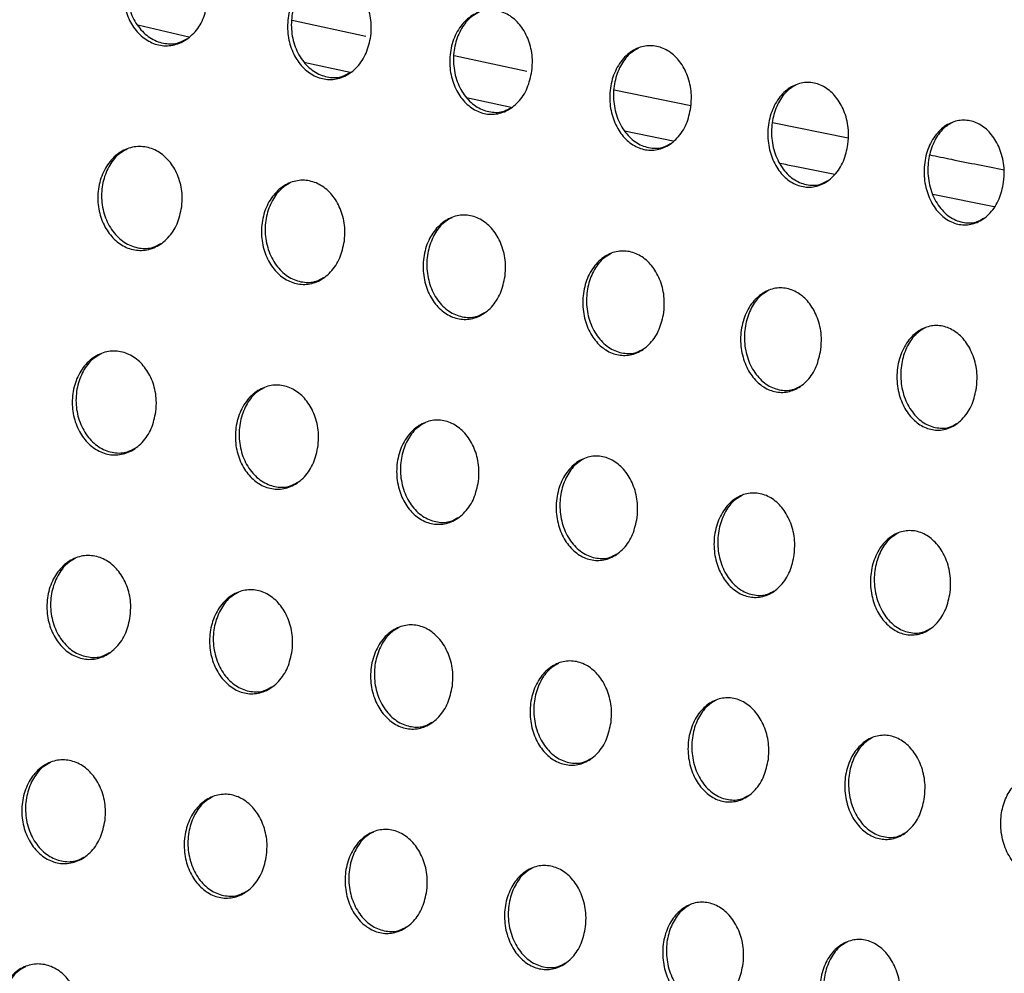
# Model space of a CAD drawing. Units: millimetres. Extents: x -535 to 196, y -573 to 742.
# Drawn here: x -76 to -46, y 483 to 512 of the extents above; entities that cross this region are included whole.
import ezdxf

# ---------------------------------------------------------------- set-up
doc = ezdxf.new("R2010")
doc.units = ezdxf.units.MM

msp = doc.modelspace()

# ---------------------------------------------------------------- linework, layer by layer
at = {"color": 7, "linetype": 'Continuous', "lineweight": 25}
for p, q in [((-72.286, 511.632), (-70.755, 511.279)), ((-67.667, 511.776), (-65.462, 511.297)), ((-62.816, 510.722), (-60.642, 510.25)), ((-67.313, 510.519), (-65.934, 510.219)), ((-62.445, 509.461), (-61.113, 509.171)), ((-58.025, 509.694), (-55.731, 509.22)), ((-53.287, 508.715), (-51.024, 508.248)), ((-57.717, 508.462), (-56.261, 508.16)), ((-48.495, 506.571), (-46.654, 506.2))]:
    msp.add_line(p, q, dxfattribs=at)
for points, knots in [([(-70.196, 512.31), (-70.232, 512.136), (-70.306, 511.788), (-70.593, 511.365), (-70.969, 511.084), (-71.396, 510.98), (-71.818, 511.052), (-72.195, 511.284), (-72.494, 511.65), (-72.684, 512.119), (-72.74, 512.648), (-72.646, 513.178), (-72.407, 513.64), (-72.052, 513.971), (-71.632, 514.132), (-71.202, 514.113), (-70.807, 513.928), (-70.482, 513.601), (-70.258, 513.16), (-70.167, 512.708), (-70.187, 512.423), (-70.196, 512.31)], [0, 0, 0, 0, 0.056066, 0.112171, 0.16713, 0.220128, 0.271574, 0.322499, 0.374048, 0.42708, 0.4819, 0.538107, 0.594653, 0.650246, 0.703992, 0.755886, 0.806774, 0.857887, 0.910324, 0.964653, 1, 1, 1, 1]), ([(-71.849, 514.03), (-71.936, 513.983), (-72.151, 513.866), (-72.407, 513.515), (-72.588, 513.04), (-72.625, 512.499), (-72.509, 511.968), (-72.251, 511.515), (-71.889, 511.198), (-71.475, 511.055), (-71.1, 511.061), (-70.899, 511.173), (-70.822, 511.216)], [0, 0, 0, 0, 0.070429, 0.175764, 0.2848, 0.396906, 0.510078, 0.621737, 0.729987, 0.834548, 0.936769, 1, 1, 1, 1]), ([(-65.312, 511.297), (-65.349, 511.123), (-65.423, 510.775), (-65.707, 510.353), (-66.079, 510.074), (-66.5, 509.972), (-66.915, 510.044), (-67.287, 510.275), (-67.583, 510.642), (-67.772, 511.113), (-67.827, 511.646), (-67.732, 512.179), (-67.493, 512.642), (-67.141, 512.973), (-66.727, 513.131), (-66.304, 513.112), (-65.916, 512.927), (-65.594, 512.6), (-65.373, 512.157), (-65.282, 511.7), (-65.303, 511.412), (-65.312, 511.297)], [0, 0, 0, 0, 0.055933, 0.111913, 0.166558, 0.21915, 0.270283, 0.321106, 0.372788, 0.426137, 0.481342, 0.537845, 0.594453, 0.649828, 0.703178, 0.754693, 0.805382, 0.856552, 0.909276, 0.964011, 1, 1, 1, 1]), ([(-66.938, 513.033), (-67.026, 512.984), (-67.24, 512.865), (-67.495, 512.513), (-67.674, 512.038), (-67.711, 511.498), (-67.598, 510.965), (-67.343, 510.509), (-66.984, 510.189), (-66.573, 510.046), (-66.204, 510.052), (-66.008, 510.164), (-65.935, 510.205)], [0, 0, 0, 0, 0.0722909, 0.1768624, 0.2852599, 0.3971292, 0.5105967, 0.6229663, 0.7320041, 0.8370716, 0.9393219, 1, 1, 1, 1]), ([(-60.492, 510.25), (-60.529, 510.076), (-60.603, 509.729), (-60.884, 509.308), (-61.251, 509.031), (-61.665, 508.93), (-62.073, 509.002), (-62.44, 509.233), (-62.733, 509.6), (-62.92, 510.074), (-62.975, 510.61), (-62.88, 511.146), (-62.642, 511.611), (-62.294, 511.939), (-61.886, 512.096), (-61.471, 512.076), (-61.088, 511.892), (-60.771, 511.565), (-60.551, 511.121), (-60.46, 510.659), (-60.483, 510.367), (-60.492, 510.25)], [0, 0, 0, 0, 0.055742, 0.11154, 0.165829, 0.218004, 0.268846, 0.319604, 0.37146, 0.42516, 0.480765, 0.537546, 0.594169, 0.649271, 0.702194, 0.753336, 0.803866, 0.855143, 0.908196, 0.963358, 1, 1, 1, 1]), ([(-62.089, 512.002), (-62.179, 511.952), (-62.392, 511.831), (-62.645, 511.477), (-62.821, 511.003), (-62.859, 510.464), (-62.749, 509.929), (-62.498, 509.471), (-62.141, 509.148), (-61.733, 509.004), (-61.37, 509.01), (-61.179, 509.121), (-61.11, 509.161)], [0, 0, 0, 0, 0.074237, 0.178017, 0.285694, 0.397222, 0.510904, 0.62397, 0.733854, 0.839522, 0.941888, 1, 1, 1, 1]), ([(-55.733, 509.169), (-55.77, 508.996), (-55.844, 508.65), (-56.123, 508.23), (-56.484, 507.955), (-56.891, 507.855), (-57.293, 507.927), (-57.655, 508.156), (-57.945, 508.524), (-58.132, 509), (-58.186, 509.54), (-58.091, 510.079), (-57.854, 510.544), (-57.511, 510.872), (-57.11, 511.027), (-56.701, 511.007), (-56.325, 510.824), (-56.01, 510.496), (-55.791, 510.05), (-55.701, 509.584), (-55.724, 509.288), (-55.733, 509.169)], [0, 0, 0, 0, 0.055512, 0.111087, 0.165008, 0.216791, 0.267379, 0.318111, 0.370168, 0.424227, 0.480216, 0.537239, 0.593828, 0.648624, 0.701123, 0.751928, 0.802349, 0.853774, 0.907174, 0.962748, 1, 1, 1, 1]), ([(-57.305, 510.937), (-57.395, 510.885), (-57.608, 510.762), (-57.858, 510.407), (-58.032, 509.934), (-58.07, 509.396), (-57.962, 508.861), (-57.715, 508.399), (-57.361, 508.073), (-56.956, 507.929), (-56.599, 507.935), (-56.413, 508.045), (-56.347, 508.083)], [0, 0, 0, 0, 0.076115, 0.179136, 0.286068, 0.397175, 0.510974, 0.624668, 0.735393, 0.841712, 0.94427, 1, 1, 1, 1]), ([(-51.032, 508.058), (-51.068, 507.886), (-51.142, 507.541), (-51.417, 507.123), (-51.774, 506.849), (-52.174, 506.749), (-52.571, 506.821), (-52.929, 507.049), (-53.217, 507.417), (-53.403, 507.896), (-53.457, 508.439), (-53.362, 508.98), (-53.128, 509.445), (-52.788, 509.771), (-52.393, 509.926), (-51.991, 509.905), (-51.619, 509.723), (-51.307, 509.396), (-51.089, 508.948), (-50.998, 508.478), (-51.022, 508.179), (-51.032, 508.058)], [0, 0, 0, 0, 0.055276, 0.110618, 0.164202, 0.215649, 0.266041, 0.316778, 0.369038, 0.423429, 0.479755, 0.536964, 0.59348, 0.64797, 0.70009, 0.750624, 0.800988, 0.852581, 0.906308, 0.962238, 1, 1, 1, 1]), ([(-52.58, 509.839), (-52.672, 509.785), (-52.884, 509.662), (-53.132, 509.305), (-53.302, 508.834), (-53.341, 508.297), (-53.235, 507.761), (-52.991, 507.297), (-52.64, 506.968), (-52.237, 506.823), (-51.885, 506.829), (-51.703, 506.938), (-51.64, 506.975)], [0, 0, 0, 0, 0.077755, 0.180118, 0.286351, 0.39701, 0.510831, 0.625034, 0.736516, 0.843466, 0.94626, 1, 1, 1, 1]), ([(-46.374, 506.923), (-46.411, 506.751), (-46.484, 506.407), (-46.756, 505.991), (-47.109, 505.718), (-47.505, 505.619), (-47.897, 505.689), (-48.253, 505.917), (-48.54, 506.286), (-48.725, 506.766), (-48.779, 507.311), (-48.685, 507.854), (-48.452, 508.319), (-48.116, 508.644), (-47.726, 508.797), (-47.329, 508.777), (-46.96, 508.596), (-46.649, 508.269), (-46.432, 507.819), (-46.341, 507.346), (-46.365, 507.045), (-46.374, 506.923)], [0, 0, 0, 0, 0.055077, 0.110225, 0.16355, 0.214756, 0.265018, 0.315779, 0.368208, 0.422861, 0.47944, 0.536769, 0.593197, 0.647429, 0.699258, 0.74961, 0.799965, 0.851717, 0.905703, 0.96189, 1, 1, 1, 1]), ([(-47.907, 508.713), (-47.999, 508.659), (-48.21, 508.534), (-48.456, 508.177), (-48.624, 507.707), (-48.663, 507.171), (-48.559, 506.635), (-48.317, 506.17), (-47.968, 505.839), (-47.567, 505.693), (-47.219, 505.698), (-47.039, 505.806), (-46.978, 505.843)], [0, 0, 0, 0, 0.078975, 0.180853, 0.286526, 0.396782, 0.510554, 0.625109, 0.737172, 0.844636, 0.947653, 1, 1, 1, 1]), ([(-70.97, 506.183), (-71.007, 506.01), (-71.08, 505.662), (-71.366, 505.239), (-71.74, 504.959), (-72.165, 504.855), (-72.585, 504.927), (-72.961, 505.159), (-73.259, 505.525), (-73.449, 505.995), (-73.505, 506.525), (-73.411, 507.055), (-73.172, 507.518), (-72.819, 507.848), (-72.401, 508.009), (-71.973, 507.989), (-71.58, 507.805), (-71.256, 507.477), (-71.032, 507.036), (-70.941, 506.582), (-70.962, 506.296), (-70.97, 506.183)], [0, 0, 0, 0, 0.056006, 0.112053, 0.166907, 0.219787, 0.271156, 0.322068, 0.37367, 0.426801, 0.481729, 0.53801, 0.594559, 0.650075, 0.703699, 0.755486, 0.806329, 0.857477, 0.910012, 0.964463, 1, 1, 1, 1]), ([(-72.616, 507.908), (-72.702, 507.861), (-72.917, 507.743), (-73.173, 507.392), (-73.353, 506.916), (-73.39, 506.376), (-73.274, 505.844), (-73.017, 505.391), (-72.656, 505.073), (-72.243, 504.93), (-71.87, 504.936), (-71.67, 505.048), (-71.595, 505.091)], [0, 0, 0, 0, 0.070991, 0.176098, 0.284925, 0.39693, 0.510158, 0.622008, 0.730489, 0.83522, 0.937483, 1, 1, 1, 1]), ([(-48.587, 507.745), (-48.368, 507.699), (-47.612, 507.542), (-46.88, 507.398), (-46.36, 507.295)], [0, 0, 0, 0, 0.288781, 1, 1, 1, 1]), ([(-53.064, 507.495), (-52.918, 507.464), (-52.365, 507.349), (-51.822, 507.241), (-51.423, 507.161)], [0, 0, 0, 0, 0.26467, 1, 1, 1, 1]), ([(-66.103, 505.161), (-66.14, 504.988), (-66.214, 504.64), (-66.497, 504.218), (-66.867, 503.94), (-67.285, 503.838), (-67.699, 503.91), (-68.07, 504.141), (-68.366, 504.508), (-68.554, 504.98), (-68.609, 505.513), (-68.515, 506.047), (-68.277, 506.51), (-67.926, 506.84), (-67.514, 506.998), (-67.093, 506.978), (-66.706, 506.794), (-66.385, 506.467), (-66.164, 506.024), (-66.073, 505.566), (-66.094, 505.276), (-66.103, 505.161)], [0, 0, 0, 0, 0.055861, 0.111772, 0.16632, 0.218823, 0.26991, 0.320742, 0.37248, 0.425914, 0.481202, 0.537752, 0.594344, 0.64964, 0.702887, 0.754322, 0.804994, 0.856212, 0.90903, 0.963866, 1, 1, 1, 1]), ([(-67.723, 506.901), (-67.811, 506.852), (-68.025, 506.733), (-68.279, 506.38), (-68.457, 505.906), (-68.494, 505.366), (-68.381, 504.833), (-68.127, 504.376), (-67.768, 504.056), (-67.358, 503.913), (-66.991, 503.918), (-66.796, 504.03), (-66.724, 504.071)], [0, 0, 0, 0, 0.072744, 0.17713, 0.285337, 0.39709, 0.510567, 0.623067, 0.732294, 0.837522, 0.939842, 1, 1, 1, 1]), ([(-61.295, 504.108), (-61.332, 503.934), (-61.405, 503.588), (-61.685, 503.167), (-62.051, 502.891), (-62.463, 502.79), (-62.87, 502.861), (-63.237, 503.092), (-63.53, 503.459), (-63.717, 503.933), (-63.772, 504.47), (-63.677, 505.006), (-63.44, 505.47), (-63.094, 505.798), (-62.688, 505.955), (-62.274, 505.935), (-61.892, 505.752), (-61.575, 505.424), (-61.355, 504.98), (-61.263, 504.517), (-61.286, 504.225), (-61.295, 504.108)], [0, 0, 0, 0, 0.055664, 0.111383, 0.165592, 0.217716, 0.268551, 0.319342, 0.371256, 0.425019, 0.480671, 0.537463, 0.594048, 0.649076, 0.701923, 0.753025, 0.803569, 0.854908, 0.908045, 0.963273, 1, 1, 1, 1]), ([(-62.889, 505.862), (-62.978, 505.811), (-63.191, 505.69), (-63.443, 505.336), (-63.618, 504.863), (-63.656, 504.324), (-63.546, 503.79), (-63.295, 503.331), (-62.939, 503.008), (-62.532, 502.864), (-62.17, 502.87), (-61.98, 502.98), (-61.911, 503.02)], [0, 0, 0, 0, 0.074535, 0.178193, 0.285713, 0.397111, 0.510745, 0.623863, 0.733872, 0.839681, 0.942147, 1, 1, 1, 1]), ([(-56.544, 503.023), (-56.581, 502.85), (-56.654, 502.505), (-56.931, 502.086), (-57.291, 501.811), (-57.696, 501.711), (-58.098, 501.782), (-58.461, 502.011), (-58.751, 502.379), (-58.938, 502.855), (-58.993, 503.395), (-58.899, 503.934), (-58.664, 504.398), (-58.321, 504.725), (-57.922, 504.88), (-57.514, 504.861), (-57.137, 504.678), (-56.823, 504.35), (-56.603, 503.904), (-56.512, 503.438), (-56.535, 503.142), (-56.544, 503.023)], [0, 0, 0, 0, 0.05543, 0.110922, 0.164787, 0.216563, 0.267191, 0.317981, 0.370095, 0.42419, 0.480183, 0.537172, 0.5937, 0.64843, 0.70089, 0.751702, 0.802172, 0.853671, 0.907138, 0.962735, 1, 1, 1, 1]), ([(-58.115, 504.791), (-58.205, 504.739), (-58.417, 504.617), (-58.667, 504.261), (-58.839, 503.789), (-58.877, 503.252), (-58.769, 502.717), (-58.521, 502.256), (-58.168, 501.93), (-57.763, 501.785), (-57.407, 501.79), (-57.22, 501.9), (-57.155, 501.938)], [0, 0, 0, 0, 0.076226, 0.179203, 0.28602, 0.396989, 0.510677, 0.624328, 0.735097, 0.841527, 0.944217, 1, 1, 1, 1]), ([(-51.845, 501.911), (-51.881, 501.739), (-51.954, 501.394), (-52.227, 500.977), (-52.582, 500.704), (-52.982, 500.604), (-53.379, 500.675), (-53.738, 500.903), (-54.027, 501.271), (-54.214, 501.749), (-54.269, 502.292), (-54.175, 502.832), (-53.942, 503.296), (-53.604, 503.622), (-53.21, 503.776), (-52.809, 503.756), (-52.436, 503.574), (-52.123, 503.247), (-51.904, 502.799), (-51.812, 502.33), (-51.835, 502.031), (-51.845, 501.911)], [0, 0, 0, 0, 0.055192, 0.11045, 0.164003, 0.215494, 0.265971, 0.316795, 0.369111, 0.423508, 0.479789, 0.536916, 0.593347, 0.647783, 0.699904, 0.750494, 0.800946, 0.852625, 0.906398, 0.962305, 1, 1, 1, 1]), ([(-53.396, 503.69), (-53.487, 503.636), (-53.698, 503.513), (-53.946, 503.157), (-54.115, 502.687), (-54.153, 502.151), (-54.046, 501.616), (-53.802, 501.153), (-53.451, 500.824), (-53.048, 500.678), (-52.696, 500.683), (-52.513, 500.792), (-52.45, 500.829)], [0, 0, 0, 0, 0.077664, 0.18007, 0.286239, 0.396751, 0.510392, 0.624449, 0.735883, 0.842908, 0.945868, 1, 1, 1, 1]), ([(-47.185, 500.777), (-47.221, 500.605), (-47.293, 500.262), (-47.564, 499.846), (-47.915, 499.574), (-48.311, 499.474), (-48.704, 499.545), (-49.061, 499.773), (-49.349, 500.141), (-49.536, 500.621), (-49.591, 501.165), (-49.498, 501.706), (-49.267, 502.17), (-48.933, 502.494), (-48.544, 502.647), (-48.146, 502.628), (-47.776, 502.447), (-47.464, 502.119), (-47.246, 501.67), (-47.153, 501.198), (-47.176, 500.898), (-47.185, 500.777)], [0, 0, 0, 0, 0.054991, 0.110049, 0.163369, 0.214665, 0.265059, 0.315936, 0.368423, 0.423054, 0.479539, 0.536737, 0.593053, 0.647241, 0.699111, 0.749568, 0.800051, 0.851901, 0.905914, 0.962031, 1, 1, 1, 1]), ([(-48.723, 502.563), (-48.815, 502.51), (-49.025, 502.386), (-49.27, 502.029), (-49.437, 501.56), (-49.474, 501.026), (-49.369, 500.491), (-49.127, 500.026), (-48.778, 499.696), (-48.377, 499.549), (-48.027, 499.553), (-47.847, 499.661), (-47.786, 499.698)], [0, 0, 0, 0, 0.078692, 0.1807, 0.286356, 0.396454, 0.509974, 0.624277, 0.736201, 0.84371, 0.946931, 1, 1, 1, 1]), ([(-71.743, 500.057), (-71.78, 499.884), (-71.853, 499.536), (-72.137, 499.114), (-72.509, 498.835), (-72.932, 498.731), (-73.351, 498.803), (-73.726, 499.034), (-74.024, 499.401), (-74.214, 499.871), (-74.27, 500.402), (-74.177, 500.932), (-73.938, 501.394), (-73.587, 501.725), (-73.171, 501.884), (-72.745, 501.865), (-72.353, 501.681), (-72.03, 501.354), (-71.806, 500.912), (-71.714, 500.457), (-71.735, 500.171), (-71.743, 500.057)], [0, 0, 0, 0, 0.0559238, 0.1118903, 0.1666393, 0.2194293, 0.270758, 0.3216913, 0.3733617, 0.4265839, 0.4815938, 0.5379107, 0.594428, 0.6498532, 0.7033702, 0.7550861, 0.8059244, 0.8571327, 0.9097688, 0.9643185, 1, 1, 1, 1]), ([(-73.383, 501.785), (-73.47, 501.737), (-73.684, 501.619), (-73.939, 501.268), (-74.118, 500.793), (-74.155, 500.254), (-74.039, 499.722), (-73.783, 499.268), (-73.422, 498.95), (-73.01, 498.806), (-72.638, 498.812), (-72.44, 498.924), (-72.365, 498.966)], [0, 0, 0, 0, 0.071457, 0.176384, 0.285005, 0.396864, 0.510072, 0.622037, 0.730713, 0.835626, 0.937985, 1, 1, 1, 1]), ([(-66.889, 499.028), (-66.926, 498.855), (-66.999, 498.508), (-67.28, 498.087), (-67.649, 497.809), (-68.066, 497.707), (-68.479, 497.779), (-68.849, 498.009), (-69.145, 498.376), (-69.334, 498.848), (-69.39, 499.382), (-69.296, 499.915), (-69.059, 500.378), (-68.71, 500.708), (-68.3, 500.866), (-67.88, 500.846), (-67.494, 500.662), (-67.173, 500.335), (-66.951, 499.892), (-66.859, 499.433), (-66.881, 499.143), (-66.889, 499.028)], [0, 0, 0, 0, 0.055773, 0.111596, 0.166055, 0.218502, 0.269585, 0.320459, 0.372266, 0.425772, 0.48111, 0.537662, 0.594203, 0.649413, 0.702579, 0.753979, 0.804675, 0.855965, 0.908872, 0.963775, 1, 1, 1, 1]), ([(-68.506, 500.769), (-68.594, 500.72), (-68.807, 500.601), (-69.06, 500.248), (-69.237, 499.775), (-69.274, 499.236), (-69.161, 498.703), (-68.908, 498.246), (-68.549, 497.925), (-68.139, 497.782), (-67.773, 497.787), (-67.579, 497.898), (-67.508, 497.939)], [0, 0, 0, 0, 0.073068, 0.177332, 0.285365, 0.396961, 0.510367, 0.622912, 0.732275, 0.837667, 0.94011, 1, 1, 1, 1]), ([(-62.09, 497.97), (-62.126, 497.797), (-62.199, 497.451), (-62.477, 497.031), (-62.841, 496.755), (-63.252, 496.654), (-63.659, 496.725), (-64.026, 496.955), (-64.319, 497.323), (-64.507, 497.797), (-64.563, 498.333), (-64.469, 498.869), (-64.234, 499.333), (-63.889, 499.66), (-63.484, 499.817), (-63.071, 499.797), (-62.69, 499.614), (-62.372, 499.287), (-62.151, 498.842), (-62.059, 498.38), (-62.081, 498.087), (-62.09, 497.97)], [0, 0, 0, 0, 0.055576, 0.111206, 0.16535, 0.217461, 0.268332, 0.319185, 0.371165, 0.424974, 0.480635, 0.537391, 0.593906, 0.648859, 0.701661, 0.75277, 0.803369, 0.854787, 0.907995, 0.96325, 1, 1, 1, 1]), ([(-63.683, 499.724), (-63.772, 499.674), (-63.985, 499.553), (-64.236, 499.199), (-64.41, 498.727), (-64.447, 498.189), (-64.336, 497.655), (-64.086, 497.197), (-63.73, 496.873), (-63.323, 496.728), (-62.961, 496.734), (-62.771, 496.844), (-62.703, 496.884)], [0, 0, 0, 0, 0.07468, 0.17829, 0.285682, 0.396922, 0.510431, 0.623509, 0.733579, 0.839519, 0.942131, 1, 1, 1, 1]), ([(-57.342, 496.883), (-57.378, 496.711), (-57.45, 496.366), (-57.725, 495.948), (-58.084, 495.674), (-58.489, 495.573), (-58.891, 495.644), (-59.254, 495.873), (-59.546, 496.241), (-59.734, 496.717), (-59.789, 497.256), (-59.697, 497.794), (-59.463, 498.257), (-59.122, 498.584), (-58.724, 498.739), (-58.316, 498.72), (-57.939, 498.537), (-57.623, 498.21), (-57.403, 497.763), (-57.311, 497.298), (-57.333, 497.002), (-57.342, 496.883)], [0, 0, 0, 0, 0.055348, 0.110756, 0.164585, 0.216396, 0.2671, 0.317974, 0.370147, 0.424256, 0.480212, 0.537124, 0.593565, 0.648236, 0.700693, 0.751558, 0.802114, 0.853697, 0.907209, 0.962788, 1, 1, 1, 1]), ([(-58.915, 498.65), (-59.005, 498.598), (-59.217, 498.476), (-59.465, 498.122), (-59.636, 497.65), (-59.673, 497.114), (-59.565, 496.58), (-59.317, 496.119), (-58.964, 495.793), (-58.559, 495.647), (-58.202, 495.652), (-58.015, 495.762), (-57.95, 495.8)], [0, 0, 0, 0, 0.076169, 0.179183, 0.285932, 0.396749, 0.510258, 0.623776, 0.734516, 0.841034, 0.943887, 1, 1, 1, 1]), ([(-52.64, 495.772), (-52.676, 495.601), (-52.748, 495.257), (-53.019, 494.841), (-53.374, 494.568), (-53.773, 494.467), (-54.171, 494.538), (-54.531, 494.767), (-54.822, 495.134), (-55.01, 495.612), (-55.066, 496.153), (-54.974, 496.692), (-54.742, 497.155), (-54.405, 497.48), (-54.013, 497.635), (-53.611, 497.615), (-53.237, 497.434), (-52.922, 497.106), (-52.702, 496.659), (-52.609, 496.19), (-52.631, 495.892), (-52.64, 495.772)], [0, 0, 0, 0, 0.055119, 0.1103, 0.16385, 0.215421, 0.266016, 0.316943, 0.369309, 0.423687, 0.479884, 0.536893, 0.593222, 0.647619, 0.69978, 0.750468, 0.801035, 0.8528, 0.906592, 0.962432, 1, 1, 1, 1]), ([(-54.196, 497.548), (-54.287, 497.496), (-54.498, 497.373), (-54.744, 497.018), (-54.913, 496.548), (-54.949, 496.013), (-54.842, 495.479), (-54.597, 495.017), (-54.245, 494.689), (-53.843, 494.542), (-53.489, 494.546), (-53.306, 494.655), (-53.242, 494.693)], [0, 0, 0, 0, 0.077404, 0.179935, 0.286098, 0.396469, 0.509881, 0.623712, 0.735023, 0.842087, 0.945226, 1, 1, 1, 1]), ([(-47.974, 494.642), (-48.009, 494.471), (-48.08, 494.129), (-48.349, 493.714), (-48.699, 493.442), (-49.095, 493.342), (-49.49, 493.412), (-49.848, 493.64), (-50.138, 494.008), (-50.326, 494.487), (-50.383, 495.029), (-50.292, 495.569), (-50.063, 496.031), (-49.73, 496.354), (-49.341, 496.508), (-48.943, 496.489), (-48.571, 496.308), (-48.258, 495.981), (-48.037, 495.532), (-47.943, 495.062), (-47.965, 494.762), (-47.974, 494.642)], [0, 0, 0, 0, 0.0549248, 0.1099135, 0.163256, 0.2146725, 0.2652213, 0.3162202, 0.3687529, 0.4233356, 0.4796923, 0.5367334, 0.5929336, 0.6470999, 0.6990492, 0.7496453, 0.8002688, 0.8522075, 0.9062156, 0.9622241, 1, 1, 1, 1]), ([(-49.519, 496.424), (-49.61, 496.371), (-49.82, 496.248), (-50.065, 495.893), (-50.23, 495.424), (-50.266, 494.891), (-50.159, 494.358), (-49.916, 493.895), (-49.567, 493.564), (-49.166, 493.416), (-48.815, 493.42), (-48.633, 493.528), (-48.571, 493.565)], [0, 0, 0, 0, 0.078253, 0.180467, 0.286172, 0.396138, 0.509383, 0.623373, 0.735089, 0.842594, 0.946011, 1, 1, 1, 1]), ([(-72.51, 493.934), (-72.546, 493.761), (-72.618, 493.415), (-72.901, 492.993), (-73.271, 492.715), (-73.692, 492.611), (-74.11, 492.683), (-74.484, 492.914), (-74.782, 493.28), (-74.973, 493.751), (-75.03, 494.281), (-74.937, 494.812), (-74.701, 495.274), (-74.351, 495.603), (-73.937, 495.763), (-73.513, 495.744), (-73.122, 495.56), (-72.798, 495.232), (-72.574, 494.791), (-72.481, 494.335), (-72.502, 494.048), (-72.51, 493.934)], [0, 0, 0, 0, 0.055828, 0.1117, 0.16635, 0.219078, 0.270402, 0.321382, 0.373131, 0.426434, 0.481497, 0.537815, 0.594273, 0.649602, 0.703032, 0.754711, 0.805577, 0.856865, 0.909598, 0.96422, 1, 1, 1, 1]), ([(-74.146, 495.664), (-74.233, 495.616), (-74.447, 495.498), (-74.701, 495.147), (-74.878, 494.673), (-74.914, 494.134), (-74.799, 493.603), (-74.543, 493.149), (-74.183, 492.83), (-73.771, 492.686), (-73.4, 492.691), (-73.203, 492.803), (-73.129, 492.845)], [0, 0, 0, 0, 0.071815, 0.176613, 0.285042, 0.396726, 0.509851, 0.621862, 0.730687, 0.835783, 0.93828, 1, 1, 1, 1]), ([(-67.666, 492.9), (-67.702, 492.727), (-67.774, 492.381), (-68.054, 491.961), (-68.421, 491.684), (-68.836, 491.581), (-69.249, 491.653), (-69.619, 491.883), (-69.915, 492.25), (-70.105, 492.722), (-70.161, 493.256), (-70.069, 493.789), (-69.833, 494.251), (-69.486, 494.579), (-69.078, 494.737), (-68.659, 494.718), (-68.273, 494.535), (-67.952, 494.207), (-67.729, 493.764), (-67.637, 493.305), (-67.658, 493.015), (-67.666, 492.9)], [0, 0, 0, 0, 0.055676, 0.111402, 0.165783, 0.218204, 0.269319, 0.320259, 0.372143, 0.425708, 0.481063, 0.537582, 0.594045, 0.649167, 0.702276, 0.753678, 0.804431, 0.855809, 0.908796, 0.963736, 1, 1, 1, 1]), ([(-69.281, 494.642), (-69.369, 494.593), (-69.582, 494.473), (-69.834, 494.121), (-70.01, 493.648), (-70.046, 493.11), (-69.932, 492.578), (-69.679, 492.122), (-69.321, 491.8), (-68.912, 491.656), (-68.546, 491.661), (-68.352, 491.772), (-68.281, 491.813)], [0, 0, 0, 0, 0.073268, 0.17747, 0.285351, 0.396767, 0.510039, 0.622554, 0.732002, 0.837551, 0.940154, 1, 1, 1, 1]), ([(-62.871, 491.839), (-62.907, 491.666), (-62.979, 491.321), (-63.256, 490.903), (-63.618, 490.627), (-64.028, 490.525), (-64.435, 490.597), (-64.802, 490.826), (-65.096, 491.193), (-65.286, 491.668), (-65.342, 492.203), (-65.25, 492.738), (-65.016, 493.201), (-64.673, 493.528), (-64.27, 493.685), (-63.857, 493.666), (-63.475, 493.483), (-63.156, 493.155), (-62.934, 492.711), (-62.841, 492.248), (-62.863, 491.956), (-62.871, 491.839)], [0, 0, 0, 0, 0.055484, 0.111023, 0.165116, 0.217246, 0.268184, 0.319123, 0.371172, 0.425011, 0.480649, 0.537334, 0.593756, 0.648635, 0.70142, 0.752573, 0.803258, 0.854767, 0.908031, 0.963281, 1, 1, 1, 1]), ([(-64.466, 493.593), (-64.555, 493.542), (-64.767, 493.422), (-65.017, 493.069), (-65.19, 492.597), (-65.226, 492.06), (-65.115, 491.527), (-64.864, 491.069), (-64.508, 490.745), (-64.101, 490.6), (-63.74, 490.605), (-63.55, 490.715), (-63.481, 490.755)], [0, 0, 0, 0, 0.074693, 0.178319, 0.285615, 0.396682, 0.510009, 0.622972, 0.733046, 0.839104, 0.94189, 1, 1, 1, 1]), ([(-58.123, 490.753), (-58.159, 490.581), (-58.23, 490.237), (-58.503, 489.82), (-58.861, 489.546), (-59.266, 489.445), (-59.668, 489.515), (-60.032, 489.745), (-60.325, 490.112), (-60.514, 490.588), (-60.571, 491.126), (-60.48, 491.662), (-60.248, 492.124), (-59.908, 492.45), (-59.511, 492.606), (-59.103, 492.587), (-58.725, 492.404), (-58.408, 492.077), (-58.187, 491.631), (-58.093, 491.166), (-58.114, 490.871), (-58.123, 490.753)], [0, 0, 0, 0, 0.055269, 0.110595, 0.164408, 0.216281, 0.267089, 0.318063, 0.370295, 0.424401, 0.48029, 0.537093, 0.593431, 0.648051, 0.700533, 0.751484, 0.802151, 0.853823, 0.907363, 0.96289, 1, 1, 1, 1]), ([(-59.7, 492.517), (-59.79, 492.465), (-60.001, 492.344), (-60.249, 491.99), (-60.419, 491.52), (-60.455, 490.984), (-60.345, 490.452), (-60.097, 489.992), (-59.743, 489.666), (-59.338, 489.519), (-58.981, 489.523), (-58.794, 489.633), (-58.728, 489.672)], [0, 0, 0, 0, 0.075983, 0.179099, 0.285815, 0.396476, 0.509761, 0.62308, 0.733735, 0.840319, 0.943354, 1, 1, 1, 1]), ([(-53.415, 489.645), (-53.451, 489.474), (-53.521, 489.131), (-53.791, 488.716), (-54.144, 488.443), (-54.544, 488.342), (-54.943, 488.412), (-55.305, 488.641), (-55.597, 489.008), (-55.786, 489.486), (-55.844, 490.025), (-55.754, 490.562), (-55.524, 491.024), (-55.189, 491.348), (-54.796, 491.503), (-54.393, 491.484), (-54.018, 491.303), (-53.702, 490.975), (-53.48, 490.528), (-53.386, 490.061), (-53.407, 489.764), (-53.415, 489.645)], [0, 0, 0, 0, 0.055055, 0.11017, 0.163735, 0.21541, 0.266142, 0.317181, 0.369595, 0.423936, 0.480022, 0.536889, 0.593107, 0.647477, 0.699705, 0.75052, 0.801218, 0.853067, 0.906858, 0.962602, 1, 1, 1, 1]), ([(-54.979, 491.417), (-55.069, 491.365), (-55.279, 491.243), (-55.525, 490.888), (-55.692, 490.42), (-55.727, 489.886), (-55.618, 489.354), (-55.372, 488.892), (-55.021, 488.564), (-54.618, 488.417), (-54.263, 488.42), (-54.079, 488.529), (-54.014, 488.567)], [0, 0, 0, 0, 0.077029, 0.179743, 0.28594, 0.396179, 0.509334, 0.622885, 0.734022, 0.841099, 0.94442, 1, 1, 1, 1]), ([(-48.739, 488.52), (-48.773, 488.35), (-48.843, 488.008), (-49.11, 487.594), (-49.46, 487.322), (-49.856, 487.222), (-50.252, 487.292), (-50.613, 487.52), (-50.905, 487.888), (-51.094, 488.366), (-51.153, 488.906), (-51.064, 489.444), (-50.836, 489.904), (-50.505, 490.227), (-50.116, 490.381), (-49.717, 490.363), (-49.343, 490.182), (-49.027, 489.854), (-48.805, 489.406), (-48.71, 488.937), (-48.731, 488.64), (-48.739, 488.52)], [0, 0, 0, 0, 0.054874, 0.1098081, 0.1631929, 0.2147475, 0.2654609, 0.3165829, 0.3691525, 0.4236701, 0.4798799, 0.5367503, 0.5928344, 0.6469949, 0.6990466, 0.7498017, 0.800573, 0.8525903, 0.9065716, 0.9624479, 1, 1, 1, 1]), ([(-50.294, 490.297), (-50.384, 490.244), (-50.593, 490.123), (-50.837, 489.768), (-51.001, 489.301), (-51.035, 488.769), (-50.927, 488.237), (-50.683, 487.775), (-50.333, 487.446), (-49.931, 487.297), (-49.579, 487.299), (-49.396, 487.408), (-49.332, 487.445)], [0, 0, 0, 0, 0.077721, 0.180188, 0.285985, 0.39584, 0.508801, 0.622445, 0.733911, 0.841381, 0.944982, 1, 1, 1, 1]), ([(-73.266, 487.817), (-73.302, 487.644), (-73.373, 487.299), (-73.654, 486.878), (-74.022, 486.6), (-74.442, 486.497), (-74.858, 486.568), (-75.233, 486.799), (-75.531, 487.165), (-75.723, 487.636), (-75.781, 488.166), (-75.689, 488.697), (-75.454, 489.157), (-75.106, 489.486), (-74.695, 489.645), (-74.272, 489.627), (-73.881, 489.443), (-73.557, 489.116), (-73.332, 488.674), (-73.238, 488.218), (-73.258, 487.931), (-73.266, 487.817)], [0, 0, 0, 0, 0.055727, 0.111497, 0.166061, 0.218752, 0.270099, 0.321146, 0.372976, 0.426347, 0.481438, 0.537728, 0.594108, 0.649341, 0.702703, 0.754376, 0.805298, 0.856676, 0.909497, 0.964165, 1, 1, 1, 1]), ([(-74.901, 489.548), (-74.988, 489.5), (-75.201, 489.382), (-75.454, 489.031), (-75.63, 488.558), (-75.665, 488.02), (-75.549, 487.49), (-75.294, 487.036), (-74.934, 486.716), (-74.522, 486.572), (-74.152, 486.576), (-73.955, 486.688), (-73.882, 486.73)], [0, 0, 0, 0, 0.072066, 0.176784, 0.285045, 0.396538, 0.509531, 0.621528, 0.73046, 0.835728, 0.938389, 1, 1, 1, 1]), ([(-44.079, 487.387), (-44.071, 487.569), (-44.056, 487.932), (-44.218, 488.455), (-44.495, 488.882), (-44.866, 489.161), (-45.275, 489.262), (-45.672, 489.184), (-46.019, 488.948), (-46.286, 488.579), (-46.447, 488.109), (-46.48, 487.579), (-46.372, 487.048), (-46.128, 486.586), (-45.78, 486.257), (-45.376, 486.101), (-44.971, 486.125), (-44.604, 486.315), (-44.312, 486.646), (-44.139, 487.026), (-44.095, 487.288), (-44.079, 487.387)], [0, 0, 0, 0, 0.056662, 0.113315, 0.169983, 0.225333, 0.278593, 0.33002, 0.380683, 0.431892, 0.484686, 0.539475, 0.595848, 0.652644, 0.70844, 0.762289, 0.8142, 0.865033, 0.916015, 0.968248, 1, 1, 1, 1]), ([(-68.429, 486.779), (-68.465, 486.606), (-68.536, 486.261), (-68.814, 485.842), (-69.179, 485.565), (-69.593, 485.463), (-70.005, 485.534), (-70.376, 485.764), (-70.673, 486.131), (-70.864, 486.603), (-70.921, 487.136), (-70.83, 487.668), (-70.596, 488.129), (-70.251, 488.457), (-69.844, 488.615), (-69.427, 488.596), (-69.04, 488.413), (-68.718, 488.086), (-68.495, 487.643), (-68.401, 487.184), (-68.421, 486.894), (-68.429, 486.779)], [0, 0, 0, 0, 0.055578, 0.111204, 0.165521, 0.217943, 0.269113, 0.320137, 0.372099, 0.425708, 0.481057, 0.537514, 0.593883, 0.64892, 0.701995, 0.753428, 0.804262, 0.855735, 0.908792, 0.963741, 1, 1, 1, 1]), ([(-70.045, 488.521), (-70.133, 488.471), (-70.346, 488.352), (-70.596, 488.001), (-70.77, 487.528), (-70.805, 486.992), (-70.691, 486.46), (-70.438, 486.005), (-70.08, 485.683), (-69.671, 485.538), (-69.305, 485.542), (-69.112, 485.653), (-69.041, 485.694)], [0, 0, 0, 0, 0.073358, 0.17755, 0.285307, 0.396533, 0.509627, 0.622055, 0.731543, 0.837235, 0.940018, 1, 1, 1, 1]), ([(-63.636, 485.717), (-63.672, 485.545), (-63.742, 485.201), (-64.017, 484.783), (-64.378, 484.508), (-64.788, 484.406), (-65.195, 484.477), (-65.563, 484.706), (-65.858, 485.073), (-66.049, 485.547), (-66.106, 486.082), (-66.016, 486.616), (-65.784, 487.077), (-65.442, 487.404), (-65.04, 487.561), (-64.628, 487.542), (-64.245, 487.359), (-63.925, 487.032), (-63.702, 486.587), (-63.608, 486.126), (-63.628, 485.833), (-63.636, 485.717)], [0, 0, 0, 0, 0.055397, 0.110845, 0.164904, 0.217074, 0.268101, 0.319137, 0.371255, 0.425109, 0.480701, 0.537291, 0.593608, 0.648421, 0.70121, 0.752433, 0.803223, 0.854826, 0.908133, 0.963351, 1, 1, 1, 1]), ([(-65.235, 487.469), (-65.323, 487.419), (-65.535, 487.299), (-65.784, 486.946), (-65.955, 486.475), (-65.99, 485.939), (-65.878, 485.408), (-65.627, 484.951), (-65.271, 484.627), (-64.864, 484.481), (-64.502, 484.484), (-64.312, 484.595), (-64.243, 484.635)], [0, 0, 0, 0, 0.0746035, 0.1782964, 0.2855253, 0.3964163, 0.5095262, 0.6223248, 0.7323605, 0.8385178, 0.941491, 1, 1, 1, 1]), ([(-58.885, 484.633), (-58.92, 484.461), (-58.99, 484.118), (-59.262, 483.702), (-59.618, 483.428), (-60.023, 483.327), (-60.426, 483.397), (-60.792, 483.626), (-61.086, 483.993), (-61.276, 484.469), (-61.334, 485.006), (-61.245, 485.54), (-61.015, 486.001), (-60.677, 486.326), (-60.28, 486.482), (-59.872, 486.463), (-59.493, 486.281), (-59.174, 485.954), (-58.951, 485.508), (-58.856, 485.044), (-58.877, 484.75), (-58.885, 484.633)], [0, 0, 0, 0, 0.055198, 0.11045, 0.16426, 0.216214, 0.267141, 0.318222, 0.370509, 0.424599, 0.480401, 0.537079, 0.593306, 0.647883, 0.700409, 0.75147, 0.80226, 0.854019, 0.907573, 0.963026, 1, 1, 1, 1]), ([(-60.468, 486.393), (-60.557, 486.342), (-60.768, 486.222), (-61.015, 485.869), (-61.183, 485.399), (-61.218, 484.865), (-61.107, 484.333), (-60.858, 483.875), (-60.504, 483.548), (-60.099, 483.401), (-59.74, 483.405), (-59.553, 483.514), (-59.486, 483.553)], [0, 0, 0, 0, 0.075711, 0.178971, 0.285685, 0.396196, 0.509235, 0.622315, 0.732848, 0.839478, 0.942698, 1, 1, 1, 1]), ([(-54.169, 483.529), (-54.203, 483.358), (-54.272, 483.017), (-54.541, 482.602), (-54.894, 482.329), (-55.294, 482.228), (-55.694, 482.298), (-56.058, 482.527), (-56.352, 482.894), (-56.542, 483.371), (-56.601, 483.909), (-56.513, 484.444), (-56.285, 484.904), (-55.951, 485.228), (-55.559, 485.383), (-55.155, 485.364), (-54.778, 485.183), (-54.46, 484.856), (-54.236, 484.409), (-54.141, 483.943), (-54.161, 483.648), (-54.169, 483.529)], [0, 0, 0, 0, 0.055002, 0.110061, 0.163656, 0.215447, 0.266324, 0.317476, 0.36993, 0.424224, 0.480187, 0.536902, 0.593008, 0.647361, 0.699672, 0.750628, 0.801463, 0.85339, 0.907164, 0.962796, 1, 1, 1, 1]), ([(-55.741, 485.296), (-55.83, 485.245), (-56.04, 485.124), (-56.284, 484.771), (-56.451, 484.302), (-56.484, 483.77), (-56.374, 483.239), (-56.127, 482.779), (-55.775, 482.451), (-55.372, 482.303), (-55.015, 482.305), (-54.83, 482.415), (-54.765, 482.453)], [0, 0, 0, 0, 0.076588, 0.179519, 0.285779, 0.395898, 0.508788, 0.622038, 0.732974, 0.84004, 0.943536, 1, 1, 1, 1]), ([(-49.48, 482.411), (-49.514, 482.241), (-49.582, 481.901), (-49.847, 481.487), (-50.197, 481.216), (-50.594, 481.115), (-50.992, 481.184), (-51.355, 481.412), (-51.649, 481.78), (-51.84, 482.257), (-51.899, 482.796), (-51.812, 483.331), (-51.587, 483.79), (-51.256, 484.112), (-50.868, 484.267), (-50.467, 484.249), (-50.091, 484.068), (-49.773, 483.74), (-49.549, 483.293), (-49.452, 482.826), (-49.472, 482.53), (-49.48, 482.411)], [0, 0, 0, 0, 0.054837, 0.109731, 0.16317, 0.214869, 0.265746, 0.316985, 0.369583, 0.424026, 0.480083, 0.536783, 0.592757, 0.646922, 0.699088, 0.750009, 0.800926, 0.853011, 0.906951, 0.962684, 1, 1, 1, 1]), ([(-51.045, 484.182), (-51.134, 484.13), (-51.343, 484.01), (-51.586, 483.656), (-51.75, 483.189), (-51.782, 482.658), (-51.672, 482.129), (-51.426, 481.669), (-51.076, 481.339), (-50.673, 481.19), (-50.319, 481.191), (-50.135, 481.3), (-50.07, 481.338)], [0, 0, 0, 0, 0.0771464, 0.1798879, 0.2858032, 0.3955687, 0.5082546, 0.6215479, 0.7327484, 0.8401599, 0.9439245, 1, 1, 1, 1]), ([(-74.009, 481.707), (-74.044, 481.535), (-74.115, 481.19), (-74.393, 480.77), (-74.76, 480.493), (-75.178, 480.389), (-75.594, 480.46), (-75.969, 480.691), (-76.268, 481.057), (-76.461, 481.528), (-76.519, 482.058), (-76.429, 482.587), (-76.196, 483.047), (-75.85, 483.375), (-75.44, 483.535), (-75.018, 483.516), (-74.628, 483.333), (-74.303, 483.006), (-74.077, 482.564), (-73.982, 482.108), (-74.002, 481.821), (-74.009, 481.707)], [0, 0, 0, 0, 0.055627, 0.111296, 0.165785, 0.218461, 0.269851, 0.320977, 0.372889, 0.426315, 0.481413, 0.537652, 0.593942, 0.649085, 0.702399, 0.754089, 0.805083, 0.856557, 0.909455, 0.964146, 1, 1, 1, 1]), ([(-75.644, 483.438), (-75.731, 483.39), (-75.944, 483.272), (-76.195, 482.922), (-76.369, 482.449), (-76.403, 481.913), (-76.287, 481.383), (-76.032, 480.93), (-75.672, 480.61), (-75.261, 480.465), (-74.891, 480.468), (-74.695, 480.58), (-74.621, 480.622)], [0, 0, 0, 0, 0.072222, 0.176905, 0.285023, 0.396322, 0.509152, 0.621089, 0.730087, 0.835513, 0.93835, 1, 1, 1, 1])]:
    msp.add_open_spline(points, degree=3, knots=knots, dxfattribs=at)

doc.saveas('drawing.dxf')
